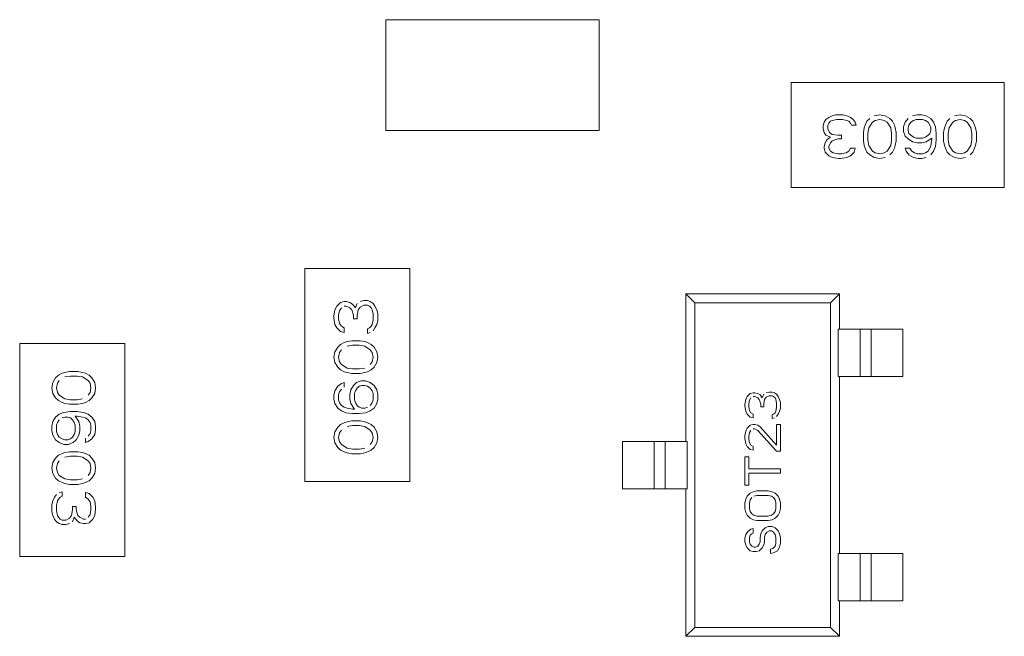
# Model space of a CAD drawing. Units: inches. Extents: x 27.3 to 42.7, y 12.1 to 21.2.
# Drawn here: x 29.5 to 29.5, y 16.5 to 16.6 of the extents above; entities that cross this region are included whole.
import ezdxf

# ---------------------------------------------------------------- set-up
doc = ezdxf.new("R2010")
doc.units = ezdxf.units.IN
doc.header["$MEASUREMENT"] = 0
doc.linetypes.add('PHANTOM', pattern=[2.5, 1.25, -0.25, 0.25, -0.25, 0.25, -0.25])
doc.layers.get('0').update_dxf_attribs({"lineweight": 0})
doc.layers.add('DEFAULT_3', color=7, linetype='PHANTOM', lineweight=0)

msp = doc.modelspace()

# ---------------------------------------------------------------- linework, layer by layer
at = {"linetype": 'Continuous'}
for p, q in [((29.479877, 16.556435), (29.470635, 16.556435)), ((29.470635, 16.556435), (29.470635, 16.551619)), ((29.479877, 16.551619), (29.479877, 16.556435)), ((29.497451, 16.553702), (29.488208, 16.553702)), ((29.488208, 16.553702), (29.488208, 16.549146)), ((29.497451, 16.549146), (29.497451, 16.553702)), ((29.489716, 16.552105), (29.489637, 16.551984)), ((29.489835, 16.552186), (29.489716, 16.552105)), ((29.489993, 16.552266), (29.489835, 16.552186)), ((29.490151, 16.552307), (29.489993, 16.552266)), ((29.489993, 16.552064), (29.490191, 16.552105)), ((29.490468, 16.552307), (29.490151, 16.552307)), ((29.490191, 16.552105), (29.490428, 16.552105)), ((29.490428, 16.552105), (29.490626, 16.552064)), ((29.490626, 16.552266), (29.490468, 16.552307)), ((29.490784, 16.552186), (29.490626, 16.552266)), ((29.490903, 16.552105), (29.490784, 16.552186)), ((29.490982, 16.551984), (29.490903, 16.552105)), ((29.491615, 16.552145), (29.491496, 16.552024)), ((29.49205, 16.552307), (29.491812, 16.552266)), ((29.491852, 16.552064), (29.49205, 16.552105)), ((29.492287, 16.552266), (29.49205, 16.552307)), ((29.49205, 16.552105), (29.492247, 16.552064)), ((29.492485, 16.552145), (29.492287, 16.552266)), ((29.492603, 16.552024), (29.492485, 16.552145)), ((29.493276, 16.552145), (29.493157, 16.551984)), ((29.493671, 16.552307), (29.493473, 16.552266)), ((29.493513, 16.552064), (29.493631, 16.552105)), ((29.493631, 16.552105), (29.493908, 16.552105)), ((29.493869, 16.552307), (29.493671, 16.552307)), ((29.494067, 16.552266), (29.493869, 16.552307)), ((29.493908, 16.552105), (29.494027, 16.552064)), ((29.494264, 16.552145), (29.494067, 16.552266)), ((29.494383, 16.551984), (29.494264, 16.552145)), ((29.495095, 16.552145), (29.494976, 16.552024)), ((29.49553, 16.552307), (29.495292, 16.552266)), ((29.495332, 16.552064), (29.49553, 16.552105)), ((29.495767, 16.552266), (29.49553, 16.552307)), ((29.49553, 16.552105), (29.495727, 16.552064)), ((29.495965, 16.552145), (29.495767, 16.552266)), ((29.496083, 16.552024), (29.495965, 16.552145)), ((29.489637, 16.551984), (29.489598, 16.551862)), ((29.489598, 16.551862), (29.489598, 16.551701)), ((29.489598, 16.551701), (29.489637, 16.551539)), ((29.489795, 16.551862), (29.489835, 16.551943)), ((29.489795, 16.551701), (29.489795, 16.551862)), ((29.489875, 16.551539), (29.489795, 16.551701)), ((29.489835, 16.551943), (29.489914, 16.552024)), ((29.489914, 16.552024), (29.489993, 16.552064)), ((29.490626, 16.552064), (29.490705, 16.552024)), ((29.490705, 16.552024), (29.490784, 16.551943)), ((29.490784, 16.551943), (29.490824, 16.551862)), ((29.490824, 16.551862), (29.491021, 16.551862)), ((29.491021, 16.551862), (29.490982, 16.551984)), ((29.491377, 16.551741), (29.491338, 16.551539)), ((29.491417, 16.551862), (29.491377, 16.551741)), ((29.491496, 16.552024), (29.491417, 16.551862)), ((29.491535, 16.551499), (29.491575, 16.551741)), ((29.491575, 16.551741), (29.491733, 16.551984)), ((29.491733, 16.551984), (29.491852, 16.552064)), ((29.492247, 16.552064), (29.492366, 16.551984)), ((29.492366, 16.551984), (29.492524, 16.551741)), ((29.492524, 16.551741), (29.492564, 16.551499)), ((29.492682, 16.551862), (29.492603, 16.552024)), ((29.492722, 16.551741), (29.492682, 16.551862)), ((29.492761, 16.551539), (29.492722, 16.551741)), ((29.493157, 16.551984), (29.493078, 16.551782)), ((29.493078, 16.551782), (29.493078, 16.55158)), ((29.493276, 16.551741), (29.493315, 16.551862)), ((29.493276, 16.55162), (29.493276, 16.551741)), ((29.493315, 16.551862), (29.493394, 16.551984)), ((29.493394, 16.551984), (29.493513, 16.552064)), ((29.494027, 16.552064), (29.494146, 16.551984)), ((29.494146, 16.551984), (29.494225, 16.551862)), ((29.494225, 16.551862), (29.494264, 16.551741)), ((29.494264, 16.551741), (29.494264, 16.55162)), ((29.494462, 16.551782), (29.494383, 16.551984)), ((29.494502, 16.551499), (29.494462, 16.551782)), ((29.494857, 16.551741), (29.494818, 16.551539)), ((29.494897, 16.551862), (29.494857, 16.551741)), ((29.494976, 16.552024), (29.494897, 16.551862)), ((29.495016, 16.551499), (29.495055, 16.551741)), ((29.495055, 16.551741), (29.495213, 16.551984)), ((29.495213, 16.551984), (29.495332, 16.552064)), ((29.495727, 16.552064), (29.495846, 16.551984)), ((29.495846, 16.551984), (29.496004, 16.551741)), ((29.496004, 16.551741), (29.496044, 16.551499)), ((29.496163, 16.551862), (29.496083, 16.552024)), ((29.496202, 16.551741), (29.496163, 16.551862)), ((29.496242, 16.551539), (29.496202, 16.551741)), ((29.470635, 16.551619), (29.479877, 16.551619)), ((29.489637, 16.551539), (29.489716, 16.551418)), ((29.489716, 16.551418), (29.489914, 16.551337)), ((29.489914, 16.551337), (29.489756, 16.551216)), ((29.489993, 16.551459), (29.489875, 16.551539)), ((29.49023, 16.551418), (29.489993, 16.551459)), ((29.489993, 16.551176), (29.49023, 16.551257)), ((29.490389, 16.551418), (29.49023, 16.551418)), ((29.49023, 16.551257), (29.490389, 16.551257)), ((29.490389, 16.551257), (29.490389, 16.551418)), ((29.491338, 16.551539), (29.491338, 16.551176)), ((29.491535, 16.551216), (29.491535, 16.551499)), ((29.492564, 16.551499), (29.492564, 16.551216)), ((29.492761, 16.551176), (29.492761, 16.551539)), ((29.493078, 16.55158), (29.493157, 16.551378)), ((29.493157, 16.551378), (29.493276, 16.551257)), ((29.493315, 16.551499), (29.493276, 16.55162)), ((29.493276, 16.551257), (29.493473, 16.551135)), ((29.493394, 16.551418), (29.493315, 16.551499)), ((29.493513, 16.551337), (29.493394, 16.551418)), ((29.493631, 16.551297), (29.493513, 16.551337)), ((29.493908, 16.551297), (29.493631, 16.551297)), ((29.494027, 16.551337), (29.493908, 16.551297)), ((29.494146, 16.551418), (29.494027, 16.551337)), ((29.494067, 16.551135), (29.494304, 16.551297)), ((29.494225, 16.551499), (29.494146, 16.551418)), ((29.494264, 16.55162), (29.494225, 16.551499)), ((29.494304, 16.551297), (29.494304, 16.551216)), ((29.494502, 16.551216), (29.494502, 16.551499)), ((29.494818, 16.551539), (29.494818, 16.551176)), ((29.495016, 16.551216), (29.495016, 16.551499)), ((29.496044, 16.551499), (29.496044, 16.551216)), ((29.496242, 16.551176), (29.496242, 16.551539)), ((29.489677, 16.551095), (29.489637, 16.550934)), ((29.489637, 16.550934), (29.489637, 16.550853)), ((29.489637, 16.550853), (29.489677, 16.550691)), ((29.489756, 16.551216), (29.489677, 16.551095)), ((29.489835, 16.550934), (29.489914, 16.551095)), ((29.489835, 16.550853), (29.489835, 16.550934)), ((29.489914, 16.550732), (29.489835, 16.550853)), ((29.489914, 16.551095), (29.489993, 16.551176)), ((29.490784, 16.550853), (29.490705, 16.550732)), ((29.490982, 16.550853), (29.490784, 16.550853)), ((29.490942, 16.550691), (29.490982, 16.550853)), ((29.491338, 16.551176), (29.491377, 16.550974)), ((29.491377, 16.550974), (29.491417, 16.550853)), ((29.491417, 16.550853), (29.491496, 16.550691)), ((29.491575, 16.550974), (29.491535, 16.551216)), ((29.491733, 16.550732), (29.491575, 16.550974)), ((29.492524, 16.550974), (29.492366, 16.550732)), ((29.492564, 16.551216), (29.492524, 16.550974)), ((29.492603, 16.550691), (29.492682, 16.550853)), ((29.492682, 16.550853), (29.492722, 16.550974)), ((29.492722, 16.550974), (29.492761, 16.551176)), ((29.493157, 16.550853), (29.493196, 16.550732)), ((29.493355, 16.550853), (29.493157, 16.550853)), ((29.493434, 16.550732), (29.493355, 16.550853)), ((29.493473, 16.551135), (29.493671, 16.551095)), ((29.493671, 16.551095), (29.493869, 16.551095)), ((29.493869, 16.551095), (29.494067, 16.551135)), ((29.494225, 16.550853), (29.494146, 16.550732)), ((29.494264, 16.550974), (29.494225, 16.550853)), ((29.494304, 16.551216), (29.494264, 16.550974)), ((29.494383, 16.550732), (29.494462, 16.550934)), ((29.494462, 16.550934), (29.494502, 16.551216)), ((29.494818, 16.551176), (29.494857, 16.550974)), ((29.494857, 16.550974), (29.494897, 16.550853)), ((29.494897, 16.550853), (29.494976, 16.550691)), ((29.495055, 16.550974), (29.495016, 16.551216)), ((29.495213, 16.550732), (29.495055, 16.550974)), ((29.496004, 16.550974), (29.495846, 16.550732)), ((29.496044, 16.551216), (29.496004, 16.550974)), ((29.496083, 16.550691), (29.496163, 16.550853)), ((29.496163, 16.550853), (29.496202, 16.550974)), ((29.496202, 16.550974), (29.496242, 16.551176)), ((29.489677, 16.550691), (29.489835, 16.55053)), ((29.489835, 16.55053), (29.489993, 16.550449)), ((29.490033, 16.550651), (29.489914, 16.550732)), ((29.489993, 16.550449), (29.49027, 16.550409)), ((29.49023, 16.55061), (29.490033, 16.550651)), ((29.490389, 16.55061), (29.49023, 16.55061)), ((29.49027, 16.550409), (29.490349, 16.550409)), ((29.490349, 16.550409), (29.490626, 16.550449)), ((29.490586, 16.550651), (29.490389, 16.55061)), ((29.490705, 16.550732), (29.490586, 16.550651)), ((29.490626, 16.550449), (29.490784, 16.55053)), ((29.490784, 16.55053), (29.490942, 16.550691)), ((29.491496, 16.550691), (29.491615, 16.55057)), ((29.491615, 16.55057), (29.491812, 16.550449)), ((29.491852, 16.550651), (29.491733, 16.550732)), ((29.491812, 16.550449), (29.49205, 16.550409)), ((29.49205, 16.55061), (29.491852, 16.550651)), ((29.492247, 16.550651), (29.49205, 16.55061)), ((29.49205, 16.550409), (29.492287, 16.550449)), ((29.492366, 16.550732), (29.492247, 16.550651)), ((29.492485, 16.55057), (29.492603, 16.550691)), ((29.493196, 16.550732), (29.493315, 16.55057)), ((29.493315, 16.55057), (29.493513, 16.550449)), ((29.493552, 16.550651), (29.493434, 16.550732)), ((29.493513, 16.550449), (29.493711, 16.550409)), ((29.493671, 16.55061), (29.493552, 16.550651)), ((29.493908, 16.55061), (29.493671, 16.55061)), ((29.493711, 16.550409), (29.493869, 16.550409)), ((29.493869, 16.550409), (29.494067, 16.550449)), ((29.494027, 16.550651), (29.493908, 16.55061)), ((29.494146, 16.550732), (29.494027, 16.550651)), ((29.494264, 16.55057), (29.494383, 16.550732)), ((29.494976, 16.550691), (29.495095, 16.55057)), ((29.495095, 16.55057), (29.495292, 16.550449)), ((29.495332, 16.550651), (29.495213, 16.550732)), ((29.495292, 16.550449), (29.49553, 16.550409)), ((29.49553, 16.55061), (29.495332, 16.550651)), ((29.495727, 16.550651), (29.49553, 16.55061)), ((29.49553, 16.550409), (29.495767, 16.550449)), ((29.495846, 16.550732), (29.495727, 16.550651)), ((29.495965, 16.55057), (29.496083, 16.550691)), ((29.488208, 16.549146), (29.497451, 16.549146)), ((29.471676, 16.545631), (29.46712, 16.545631)), ((29.46712, 16.545631), (29.46712, 16.536388)), ((29.471676, 16.536388), (29.471676, 16.545631)), ((29.484024, 16.544151), (29.48364, 16.544536)), ((29.490303, 16.544536), (29.48364, 16.544536)), ((29.48364, 16.544536), (29.48364, 16.538129)), ((29.489919, 16.544151), (29.490303, 16.544536)), ((29.490303, 16.542998), (29.490303, 16.544536)), ((29.468504, 16.544004), (29.468423, 16.543846)), ((29.468666, 16.544162), (29.468504, 16.544004)), ((29.468827, 16.544202), (29.468666, 16.544162)), ((29.468908, 16.544202), (29.468827, 16.544202)), ((29.468827, 16.544004), (29.468908, 16.544004)), ((29.469069, 16.544162), (29.468908, 16.544202)), ((29.468908, 16.544004), (29.469069, 16.543925)), ((29.469191, 16.544083), (29.469069, 16.544162)), ((29.469312, 16.543925), (29.469191, 16.544083)), ((29.469393, 16.544123), (29.469312, 16.543925)), ((29.469675, 16.544241), (29.469514, 16.544202)), ((29.469514, 16.543964), (29.469675, 16.544044)), ((29.469837, 16.544241), (29.469675, 16.544241)), ((29.469675, 16.544044), (29.469837, 16.544044)), ((29.469958, 16.544202), (29.469837, 16.544241)), ((29.469837, 16.544044), (29.469918, 16.544004)), ((29.469918, 16.544004), (29.469998, 16.543925)), ((29.470079, 16.544123), (29.469958, 16.544202)), ((29.47016, 16.544004), (29.470079, 16.544123)), ((29.470241, 16.543846), (29.47016, 16.544004)), ((29.489919, 16.544151), (29.484024, 16.544151)), ((29.484024, 16.530057), (29.484024, 16.544151)), ((29.489919, 16.530057), (29.489919, 16.544151)), ((29.468423, 16.543846), (29.468383, 16.543569)), ((29.468383, 16.543569), (29.468383, 16.54349)), ((29.468585, 16.543609), (29.468625, 16.543806)), ((29.468585, 16.54345), (29.468585, 16.543609)), ((29.468625, 16.543806), (29.468706, 16.543925)), ((29.469069, 16.543925), (29.46915, 16.543846)), ((29.46915, 16.543846), (29.469231, 16.543609)), ((29.469231, 16.543609), (29.469231, 16.54345)), ((29.469393, 16.543609), (29.469433, 16.543846)), ((29.469393, 16.54345), (29.469393, 16.543609)), ((29.469433, 16.543846), (29.469514, 16.543964)), ((29.469998, 16.543925), (29.470039, 16.543846)), ((29.470039, 16.543846), (29.470079, 16.543648)), ((29.470079, 16.543648), (29.470079, 16.543411)), ((29.470281, 16.543688), (29.470241, 16.543846)), ((29.470281, 16.543371), (29.470281, 16.543688)), ((29.468383, 16.54349), (29.468423, 16.543213)), ((29.468423, 16.543213), (29.468504, 16.543055)), ((29.468625, 16.543253), (29.468585, 16.54345)), ((29.468706, 16.543134), (29.468625, 16.543253)), ((29.468827, 16.543055), (29.468706, 16.543134)), ((29.469231, 16.54345), (29.469393, 16.54345)), ((29.469998, 16.543134), (29.469918, 16.543055)), ((29.470039, 16.543213), (29.469998, 16.543134)), ((29.470079, 16.543411), (29.470039, 16.543213)), ((29.47016, 16.543055), (29.470241, 16.543213)), ((29.470241, 16.543213), (29.470281, 16.543371)), ((29.468504, 16.543055), (29.468666, 16.542897)), ((29.468666, 16.542897), (29.468827, 16.542857)), ((29.468827, 16.542857), (29.468827, 16.543055)), ((29.469918, 16.543055), (29.469837, 16.543015)), ((29.469837, 16.543015), (29.469837, 16.542818)), ((29.469837, 16.542818), (29.469958, 16.542857)), ((29.470079, 16.542936), (29.47016, 16.543055)), ((29.49024, 16.542998), (29.493045, 16.542998)), ((29.49024, 16.542998), (29.49024, 16.540948)), ((29.4912, 16.542998), (29.4912, 16.540948)), ((29.493045, 16.540948), (29.493045, 16.542998)), ((29.459309, 16.542376), (29.454753, 16.542376)), ((29.454753, 16.542376), (29.454753, 16.533134)), ((29.459309, 16.533134), (29.459309, 16.542376)), ((29.468666, 16.542343), (29.468544, 16.542224)), ((29.468827, 16.542422), (29.468666, 16.542343)), ((29.468948, 16.542462), (29.468827, 16.542422)), ((29.46915, 16.542501), (29.468948, 16.542462)), ((29.468948, 16.542264), (29.469191, 16.542303)), ((29.469514, 16.542501), (29.46915, 16.542501)), ((29.469191, 16.542303), (29.469473, 16.542303)), ((29.469473, 16.542303), (29.469716, 16.542264)), ((29.469716, 16.542462), (29.469514, 16.542501)), ((29.469837, 16.542422), (29.469716, 16.542462)), ((29.469998, 16.542343), (29.469837, 16.542422)), ((29.47012, 16.542224), (29.469998, 16.542343)), ((29.468423, 16.542027), (29.468383, 16.541789)), ((29.468544, 16.542224), (29.468423, 16.542027)), ((29.468585, 16.541789), (29.468625, 16.541987)), ((29.468625, 16.541987), (29.468706, 16.542106)), ((29.469716, 16.542264), (29.469958, 16.542106)), ((29.469958, 16.542106), (29.470039, 16.541987)), ((29.470039, 16.541987), (29.470079, 16.541789)), ((29.470241, 16.542027), (29.47012, 16.542224)), ((29.470281, 16.541789), (29.470241, 16.542027)), ((29.468383, 16.541789), (29.468423, 16.541552)), ((29.468423, 16.541552), (29.468544, 16.541354)), ((29.468625, 16.541592), (29.468585, 16.541789)), ((29.468706, 16.541473), (29.468625, 16.541592)), ((29.468948, 16.541315), (29.468706, 16.541473)), ((29.470039, 16.541592), (29.469958, 16.541473)), ((29.470079, 16.541789), (29.470039, 16.541592)), ((29.47012, 16.541354), (29.470241, 16.541552)), ((29.470241, 16.541552), (29.470281, 16.541789)), ((29.456431, 16.541009), (29.45631, 16.540891)), ((29.456592, 16.541088), (29.456431, 16.541009)), ((29.456714, 16.541128), (29.456592, 16.541088)), ((29.456915, 16.541167), (29.456714, 16.541128)), ((29.457279, 16.541167), (29.456915, 16.541167)), ((29.457481, 16.541128), (29.457279, 16.541167)), ((29.457602, 16.541088), (29.457481, 16.541128)), ((29.457764, 16.541009), (29.457602, 16.541088)), ((29.457885, 16.540891), (29.457764, 16.541009)), ((29.468544, 16.541354), (29.468666, 16.541236)), ((29.468666, 16.541236), (29.468827, 16.541157)), ((29.468827, 16.541157), (29.468948, 16.541117)), ((29.469191, 16.541275), (29.468948, 16.541315)), ((29.468948, 16.541117), (29.46915, 16.541078)), ((29.46915, 16.541078), (29.469514, 16.541078)), ((29.469473, 16.541275), (29.469191, 16.541275)), ((29.469716, 16.541315), (29.469473, 16.541275)), ((29.469514, 16.541078), (29.469716, 16.541117)), ((29.469716, 16.541117), (29.469837, 16.541157)), ((29.469837, 16.541157), (29.469998, 16.541236)), ((29.469998, 16.541236), (29.47012, 16.541354)), ((29.456188, 16.540693), (29.456148, 16.540455)), ((29.45631, 16.540891), (29.456188, 16.540693)), ((29.45635, 16.540455), (29.45639, 16.540653)), ((29.45639, 16.540653), (29.456471, 16.540772)), ((29.456714, 16.54093), (29.456956, 16.54097)), ((29.456956, 16.54097), (29.457239, 16.54097)), ((29.457239, 16.54097), (29.457481, 16.54093)), ((29.457481, 16.54093), (29.457723, 16.540772)), ((29.457723, 16.540772), (29.457804, 16.540653)), ((29.457804, 16.540653), (29.457844, 16.540455)), ((29.458006, 16.540693), (29.457885, 16.540891)), ((29.458046, 16.540455), (29.458006, 16.540693)), ((29.468706, 16.540643), (29.468544, 16.540524)), ((29.468827, 16.540682), (29.468706, 16.540643)), ((29.468827, 16.540484), (29.468827, 16.540682)), ((29.469352, 16.540682), (29.469231, 16.540563)), ((29.469554, 16.540761), (29.469352, 16.540682)), ((29.469756, 16.540761), (29.469554, 16.540761)), ((29.469958, 16.540682), (29.469756, 16.540761)), ((29.47012, 16.540563), (29.469958, 16.540682)), ((29.493045, 16.540948), (29.49024, 16.540948)), ((29.490303, 16.533261), (29.490303, 16.540948)), ((29.456148, 16.540455), (29.456188, 16.540218)), ((29.456188, 16.540218), (29.45631, 16.54002)), ((29.45639, 16.540258), (29.45635, 16.540455)), ((29.456471, 16.540139), (29.45639, 16.540258)), ((29.457804, 16.540258), (29.457723, 16.540139)), ((29.457844, 16.540455), (29.457804, 16.540258)), ((29.457885, 16.54002), (29.458006, 16.540218)), ((29.458006, 16.540218), (29.458046, 16.540455)), ((29.468423, 16.540326), (29.468383, 16.540128)), ((29.468544, 16.540524), (29.468423, 16.540326)), ((29.468585, 16.540168), (29.468625, 16.540287)), ((29.468585, 16.539931), (29.468585, 16.540168)), ((29.468625, 16.540287), (29.468706, 16.540405)), ((29.46911, 16.540366), (29.469069, 16.540168)), ((29.469069, 16.540168), (29.469069, 16.53997)), ((29.469231, 16.540563), (29.46911, 16.540366)), ((29.469271, 16.540208), (29.469312, 16.540326)), ((29.469271, 16.539931), (29.469271, 16.540208)), ((29.469312, 16.540326), (29.469393, 16.540445)), ((29.469393, 16.540445), (29.469473, 16.540524)), ((29.469473, 16.540524), (29.469594, 16.540563)), ((29.469594, 16.540563), (29.469716, 16.540563)), ((29.469716, 16.540563), (29.469837, 16.540524)), ((29.469837, 16.540524), (29.469958, 16.540445)), ((29.469958, 16.540445), (29.470039, 16.540326)), ((29.470039, 16.540326), (29.470079, 16.540208)), ((29.470079, 16.540208), (29.470079, 16.539931)), ((29.470241, 16.540366), (29.47012, 16.540563)), ((29.470281, 16.540168), (29.470241, 16.540366)), ((29.470281, 16.53997), (29.470281, 16.540168)), ((29.486432, 16.540211), (29.486301, 16.540083)), ((29.486563, 16.540243), (29.486432, 16.540211)), ((29.486628, 16.540243), (29.486563, 16.540243)), ((29.486759, 16.540211), (29.486628, 16.540243)), ((29.486857, 16.540147), (29.486759, 16.540211)), ((29.486955, 16.540019), (29.486857, 16.540147)), ((29.487021, 16.540179), (29.486955, 16.540019)), ((29.48725, 16.540275), (29.487119, 16.540243)), ((29.48738, 16.540275), (29.48725, 16.540275)), ((29.487479, 16.540243), (29.48738, 16.540275)), ((29.487577, 16.540179), (29.487479, 16.540243)), ((29.487642, 16.540083), (29.487577, 16.540179)), ((29.45631, 16.54002), (29.456431, 16.539902)), ((29.456431, 16.539902), (29.456592, 16.539823)), ((29.456714, 16.539981), (29.456471, 16.540139)), ((29.456592, 16.539823), (29.456714, 16.539783)), ((29.456956, 16.539941), (29.456714, 16.539981)), ((29.456714, 16.539783), (29.456915, 16.539744)), ((29.456915, 16.539744), (29.457279, 16.539744)), ((29.457239, 16.539941), (29.456956, 16.539941)), ((29.457481, 16.539981), (29.457239, 16.539941)), ((29.457279, 16.539744), (29.457481, 16.539783)), ((29.457481, 16.539783), (29.457602, 16.539823)), ((29.457602, 16.539823), (29.457764, 16.539902)), ((29.457764, 16.539902), (29.457885, 16.54002)), ((29.468383, 16.540128), (29.468383, 16.53997)), ((29.468383, 16.53997), (29.468423, 16.539772)), ((29.468423, 16.539772), (29.468544, 16.539575)), ((29.468625, 16.539812), (29.468585, 16.539931)), ((29.468706, 16.539693), (29.468625, 16.539812)), ((29.469069, 16.53997), (29.46911, 16.539772)), ((29.46911, 16.539772), (29.469271, 16.539535)), ((29.469312, 16.539812), (29.469271, 16.539931)), ((29.469393, 16.539693), (29.469312, 16.539812)), ((29.470039, 16.539812), (29.469958, 16.539693)), ((29.470079, 16.539931), (29.470039, 16.539812)), ((29.47012, 16.539575), (29.470241, 16.539772)), ((29.470241, 16.539772), (29.470281, 16.53997)), ((29.486236, 16.539955), (29.486203, 16.539731)), ((29.486203, 16.539731), (29.486203, 16.539667)), ((29.486301, 16.540083), (29.486236, 16.539955)), ((29.486366, 16.539763), (29.486399, 16.539923)), ((29.486366, 16.539635), (29.486366, 16.539763)), ((29.486399, 16.539923), (29.486465, 16.540019)), ((29.486563, 16.540083), (29.486628, 16.540083)), ((29.486628, 16.540083), (29.486759, 16.540019)), ((29.486759, 16.540019), (29.486824, 16.539955)), ((29.486824, 16.539955), (29.48689, 16.539763)), ((29.48689, 16.539763), (29.48689, 16.539635)), ((29.487021, 16.539763), (29.487053, 16.539955)), ((29.487021, 16.539635), (29.487021, 16.539763)), ((29.487053, 16.539955), (29.487119, 16.540051)), ((29.487119, 16.540051), (29.48725, 16.540115)), ((29.48725, 16.540115), (29.48738, 16.540115)), ((29.48738, 16.540115), (29.487446, 16.540083)), ((29.487446, 16.540083), (29.487511, 16.540019)), ((29.487511, 16.540019), (29.487544, 16.539955)), ((29.487544, 16.539955), (29.487577, 16.539795)), ((29.487577, 16.539795), (29.487577, 16.539603)), ((29.487708, 16.539955), (29.487642, 16.540083)), ((29.48774, 16.539827), (29.487708, 16.539955)), ((29.48774, 16.539571), (29.48774, 16.539827)), ((29.456471, 16.539309), (29.45631, 16.53919)), ((29.456673, 16.539388), (29.456471, 16.539309)), ((29.456956, 16.539427), (29.456673, 16.539388)), ((29.457239, 16.539427), (29.456956, 16.539427)), ((29.457521, 16.539388), (29.457239, 16.539427)), ((29.457723, 16.539309), (29.457521, 16.539388)), ((29.457885, 16.53919), (29.457723, 16.539309)), ((29.468544, 16.539575), (29.468706, 16.539456)), ((29.468827, 16.539614), (29.468706, 16.539693)), ((29.468706, 16.539456), (29.468908, 16.539377)), ((29.468948, 16.539575), (29.468827, 16.539614)), ((29.468908, 16.539377), (29.469191, 16.539337)), ((29.469191, 16.539535), (29.468948, 16.539575)), ((29.469271, 16.539535), (29.469191, 16.539535)), ((29.469191, 16.539337), (29.469473, 16.539337)), ((29.469473, 16.539614), (29.469393, 16.539693)), ((29.469594, 16.539575), (29.469473, 16.539614)), ((29.469473, 16.539337), (29.469756, 16.539377)), ((29.469716, 16.539575), (29.469594, 16.539575)), ((29.469837, 16.539614), (29.469716, 16.539575)), ((29.469756, 16.539377), (29.469958, 16.539456)), ((29.469958, 16.539456), (29.47012, 16.539575)), ((29.486203, 16.539667), (29.486236, 16.539443)), ((29.486236, 16.539443), (29.486301, 16.539314)), ((29.486301, 16.539314), (29.486432, 16.539186)), ((29.486399, 16.539475), (29.486366, 16.539635)), ((29.486465, 16.539379), (29.486399, 16.539475)), ((29.486563, 16.539314), (29.486465, 16.539379)), ((29.486563, 16.539154), (29.486563, 16.539314)), ((29.48689, 16.539635), (29.487021, 16.539635)), ((29.487446, 16.539314), (29.48738, 16.539282)), ((29.487511, 16.539379), (29.487446, 16.539314)), ((29.487544, 16.539443), (29.487511, 16.539379)), ((29.487577, 16.539603), (29.487544, 16.539443)), ((29.487577, 16.539218), (29.487642, 16.539314)), ((29.487642, 16.539314), (29.487708, 16.539443)), ((29.487708, 16.539443), (29.48774, 16.539571)), ((29.456188, 16.538992), (29.456148, 16.538795)), ((29.45631, 16.53919), (29.456188, 16.538992)), ((29.45635, 16.538834), (29.45639, 16.538953)), ((29.45639, 16.538953), (29.456471, 16.539071)), ((29.456592, 16.53915), (29.456714, 16.53919)), ((29.456714, 16.53919), (29.456835, 16.53919)), ((29.456835, 16.53919), (29.456956, 16.53915)), ((29.456956, 16.53915), (29.457037, 16.539071)), ((29.457037, 16.539071), (29.457117, 16.538953)), ((29.457117, 16.538953), (29.457158, 16.538834)), ((29.457319, 16.538992), (29.457158, 16.53923)), ((29.457158, 16.53923), (29.457239, 16.53923)), ((29.457239, 16.53923), (29.457481, 16.53919)), ((29.45736, 16.538795), (29.457319, 16.538992)), ((29.457481, 16.53919), (29.457602, 16.53915)), ((29.457602, 16.53915), (29.457723, 16.539071)), ((29.457723, 16.539071), (29.457804, 16.538953)), ((29.457804, 16.538953), (29.457844, 16.538834)), ((29.458006, 16.538992), (29.457885, 16.53919)), ((29.458046, 16.538795), (29.458006, 16.538992)), ((29.468666, 16.538863), (29.468544, 16.538744)), ((29.468827, 16.538942), (29.468666, 16.538863)), ((29.468948, 16.538982), (29.468827, 16.538942)), ((29.46915, 16.539021), (29.468948, 16.538982)), ((29.469514, 16.539021), (29.46915, 16.539021)), ((29.469716, 16.538982), (29.469514, 16.539021)), ((29.469837, 16.538942), (29.469716, 16.538982)), ((29.469998, 16.538863), (29.469837, 16.538942)), ((29.47012, 16.538744), (29.469998, 16.538863)), ((29.486432, 16.539186), (29.486563, 16.539154)), ((29.486563, 16.538866), (29.486432, 16.538834)), ((29.486628, 16.538866), (29.486563, 16.538866)), ((29.486759, 16.538834), (29.486628, 16.538866)), ((29.48738, 16.539282), (29.48738, 16.539122)), ((29.48738, 16.539122), (29.487479, 16.539154)), ((29.48774, 16.538866), (29.487577, 16.538866)), ((29.487577, 16.538866), (29.487577, 16.537969)), ((29.48774, 16.537713), (29.48774, 16.538866)), ((29.456148, 16.538795), (29.456148, 16.538597)), ((29.456148, 16.538597), (29.456188, 16.538399)), ((29.45635, 16.538557), (29.45635, 16.538834)), ((29.45639, 16.538439), (29.45635, 16.538557)), ((29.456471, 16.53832), (29.45639, 16.538439)), ((29.457117, 16.538439), (29.457037, 16.53832)), ((29.457158, 16.538557), (29.457117, 16.538439)), ((29.457158, 16.538834), (29.457158, 16.538557)), ((29.457319, 16.538399), (29.45736, 16.538597)), ((29.45736, 16.538597), (29.45736, 16.538795)), ((29.457804, 16.538478), (29.457723, 16.538359)), ((29.457844, 16.538597), (29.457804, 16.538478)), ((29.457844, 16.538834), (29.457844, 16.538597)), ((29.457885, 16.538241), (29.458006, 16.538439)), ((29.458006, 16.538439), (29.458046, 16.538636)), ((29.458046, 16.538636), (29.458046, 16.538795)), ((29.468423, 16.538547), (29.468383, 16.538309)), ((29.468544, 16.538744), (29.468423, 16.538547)), ((29.468585, 16.538309), (29.468625, 16.538507)), ((29.468625, 16.538507), (29.468706, 16.538626)), ((29.468948, 16.538784), (29.469191, 16.538823)), ((29.469191, 16.538823), (29.469473, 16.538823)), ((29.469473, 16.538823), (29.469716, 16.538784)), ((29.469716, 16.538784), (29.469958, 16.538626)), ((29.469958, 16.538626), (29.470039, 16.538507)), ((29.470039, 16.538507), (29.470079, 16.538309)), ((29.470241, 16.538547), (29.47012, 16.538744)), ((29.470281, 16.538309), (29.470241, 16.538547)), ((29.486236, 16.538578), (29.486203, 16.538386)), ((29.486301, 16.538706), (29.486236, 16.538578)), ((29.486432, 16.538834), (29.486301, 16.538706)), ((29.486366, 16.538354), (29.486399, 16.538514)), ((29.486399, 16.538514), (29.486465, 16.53861)), ((29.486563, 16.538674), (29.486628, 16.538674)), ((29.486628, 16.538674), (29.486759, 16.53861)), ((29.486857, 16.53877), (29.486759, 16.538834)), ((29.486759, 16.53861), (29.487577, 16.537713)), ((29.487577, 16.537969), (29.486857, 16.53877)), ((29.456188, 16.538399), (29.45631, 16.538201)), ((29.45631, 16.538201), (29.456471, 16.538083)), ((29.456592, 16.538241), (29.456471, 16.53832)), ((29.456471, 16.538083), (29.456673, 16.538004)), ((29.456714, 16.538201), (29.456592, 16.538241)), ((29.456835, 16.538201), (29.456714, 16.538201)), ((29.456956, 16.538241), (29.456835, 16.538201)), ((29.456875, 16.538004), (29.457077, 16.538083)), ((29.457037, 16.53832), (29.456956, 16.538241)), ((29.457077, 16.538083), (29.457198, 16.538201)), ((29.457198, 16.538201), (29.457319, 16.538399)), ((29.457602, 16.53828), (29.457602, 16.538083)), ((29.457602, 16.538083), (29.457723, 16.538122)), ((29.457723, 16.538122), (29.457885, 16.538241)), ((29.468383, 16.538309), (29.468423, 16.538072)), ((29.468423, 16.538072), (29.468544, 16.537874)), ((29.468625, 16.538112), (29.468585, 16.538309)), ((29.468706, 16.537993), (29.468625, 16.538112)), ((29.470039, 16.538112), (29.469958, 16.537993)), ((29.470079, 16.538309), (29.470039, 16.538112)), ((29.47012, 16.537874), (29.470241, 16.538072)), ((29.470241, 16.538072), (29.470281, 16.538309)), ((29.483704, 16.538129), (29.480898, 16.538129)), ((29.480898, 16.536079), (29.480898, 16.538129)), ((29.482743, 16.536079), (29.482743, 16.538129)), ((29.483704, 16.536079), (29.483704, 16.538129)), ((29.486203, 16.538386), (29.486203, 16.538257)), ((29.486203, 16.538257), (29.486236, 16.538033)), ((29.486236, 16.538033), (29.486301, 16.537905)), ((29.486366, 16.538225), (29.486366, 16.538354)), ((29.486399, 16.538065), (29.486366, 16.538225)), ((29.486465, 16.537969), (29.486399, 16.538065)), ((29.456592, 16.537608), (29.456431, 16.537529)), ((29.456714, 16.537648), (29.456592, 16.537608)), ((29.456673, 16.538004), (29.456875, 16.538004)), ((29.456915, 16.537687), (29.456714, 16.537648)), ((29.457279, 16.537687), (29.456915, 16.537687)), ((29.457481, 16.537648), (29.457279, 16.537687)), ((29.457602, 16.537608), (29.457481, 16.537648)), ((29.457764, 16.537529), (29.457602, 16.537608)), ((29.468544, 16.537874), (29.468666, 16.537756)), ((29.468666, 16.537756), (29.468827, 16.537676)), ((29.468948, 16.537835), (29.468706, 16.537993)), ((29.468827, 16.537676), (29.468948, 16.537637)), ((29.469191, 16.537795), (29.468948, 16.537835)), ((29.468948, 16.537637), (29.46915, 16.537597)), ((29.46915, 16.537597), (29.469514, 16.537597)), ((29.469473, 16.537795), (29.469191, 16.537795)), ((29.469716, 16.537835), (29.469473, 16.537795)), ((29.469514, 16.537597), (29.469716, 16.537637)), ((29.469716, 16.537637), (29.469837, 16.537676)), ((29.469837, 16.537676), (29.469998, 16.537756)), ((29.469998, 16.537756), (29.47012, 16.537874)), ((29.486301, 16.537905), (29.486432, 16.537777)), ((29.486432, 16.537777), (29.486563, 16.537745)), ((29.486563, 16.537905), (29.486465, 16.537969)), ((29.486563, 16.537745), (29.486563, 16.537905)), ((29.487577, 16.537713), (29.48774, 16.537713)), ((29.456188, 16.537213), (29.456148, 16.536975)), ((29.45631, 16.53741), (29.456188, 16.537213)), ((29.456431, 16.537529), (29.45631, 16.53741)), ((29.45635, 16.536975), (29.45639, 16.537173)), ((29.45639, 16.537173), (29.456471, 16.537292)), ((29.456714, 16.53745), (29.456956, 16.537489)), ((29.456956, 16.537489), (29.457239, 16.537489)), ((29.457239, 16.537489), (29.457481, 16.53745)), ((29.457481, 16.53745), (29.457723, 16.537292)), ((29.457723, 16.537292), (29.457804, 16.537173)), ((29.457885, 16.53741), (29.457764, 16.537529)), ((29.457804, 16.537173), (29.457844, 16.536975)), ((29.458006, 16.537213), (29.457885, 16.53741)), ((29.458046, 16.536975), (29.458006, 16.537213)), ((29.486366, 16.537457), (29.486203, 16.537457)), ((29.486203, 16.537457), (29.486203, 16.536239)), ((29.486366, 16.536944), (29.486366, 16.537457)), ((29.456148, 16.536975), (29.456188, 16.536738)), ((29.456188, 16.536738), (29.45631, 16.53654)), ((29.45639, 16.536778), (29.45635, 16.536975)), ((29.456471, 16.536659), (29.45639, 16.536778)), ((29.457804, 16.536778), (29.457723, 16.536659)), ((29.457844, 16.536975), (29.457804, 16.536778)), ((29.457885, 16.53654), (29.458006, 16.536738)), ((29.458006, 16.536738), (29.458046, 16.536975)), ((29.48774, 16.536944), (29.486366, 16.536944)), ((29.486366, 16.536752), (29.48774, 16.536752)), ((29.486366, 16.536239), (29.486366, 16.536752)), ((29.48774, 16.536752), (29.48774, 16.536944)), ((29.45631, 16.53654), (29.456431, 16.536422)), ((29.456431, 16.536422), (29.456592, 16.536343)), ((29.456714, 16.536501), (29.456471, 16.536659)), ((29.456592, 16.536343), (29.456714, 16.536303)), ((29.456956, 16.536461), (29.456714, 16.536501)), ((29.456714, 16.536303), (29.456915, 16.536264)), ((29.457239, 16.536461), (29.456956, 16.536461)), ((29.457481, 16.536501), (29.457239, 16.536461)), ((29.457279, 16.536264), (29.457481, 16.536303)), ((29.457481, 16.536303), (29.457602, 16.536343)), ((29.457602, 16.536343), (29.457764, 16.536422)), ((29.457764, 16.536422), (29.457885, 16.53654)), ((29.46712, 16.536388), (29.471676, 16.536388)), ((29.456592, 16.535947), (29.456471, 16.535908)), ((29.456592, 16.535749), (29.456592, 16.535947)), ((29.456915, 16.536264), (29.457279, 16.536264)), ((29.457764, 16.535868), (29.457602, 16.535908)), ((29.457602, 16.535908), (29.457602, 16.53571)), ((29.483704, 16.536079), (29.480898, 16.536079)), ((29.48364, 16.536079), (29.48364, 16.529673)), ((29.486203, 16.536239), (29.486366, 16.536239)), ((29.486432, 16.535887), (29.486301, 16.535759)), ((29.486563, 16.535951), (29.486432, 16.535887)), ((29.486726, 16.535983), (29.486563, 16.535951)), ((29.487217, 16.535983), (29.486726, 16.535983)), ((29.48738, 16.535951), (29.487217, 16.535983)), ((29.487511, 16.535887), (29.48738, 16.535951)), ((29.487642, 16.535759), (29.487511, 16.535887)), ((29.456188, 16.535552), (29.456148, 16.535393)), ((29.456269, 16.53571), (29.456188, 16.535552)), ((29.45635, 16.535828), (29.456269, 16.53571)), ((29.45635, 16.535354), (29.45639, 16.535552)), ((29.45639, 16.535552), (29.456431, 16.535631)), ((29.456431, 16.535631), (29.456512, 16.53571)), ((29.456512, 16.53571), (29.456592, 16.535749)), ((29.457602, 16.53571), (29.457723, 16.535631)), ((29.457723, 16.535631), (29.457804, 16.535512)), ((29.457925, 16.53571), (29.457764, 16.535868)), ((29.457804, 16.535512), (29.457844, 16.535314)), ((29.458006, 16.535552), (29.457925, 16.53571)), ((29.458046, 16.535275), (29.458006, 16.535552)), ((29.486236, 16.535631), (29.486203, 16.535471)), ((29.486203, 16.535471), (29.486203, 16.535214)), ((29.486301, 16.535759), (29.486236, 16.535631)), ((29.486399, 16.535471), (29.486432, 16.535599)), ((29.486399, 16.535214), (29.486399, 16.535471)), ((29.486432, 16.535599), (29.486497, 16.535695)), ((29.486595, 16.535759), (29.486726, 16.535791)), ((29.486726, 16.535791), (29.487217, 16.535791)), ((29.487217, 16.535791), (29.487348, 16.535759)), ((29.487348, 16.535759), (29.487446, 16.535695)), ((29.487446, 16.535695), (29.487511, 16.535599)), ((29.487511, 16.535599), (29.487544, 16.535471)), ((29.487544, 16.535471), (29.487544, 16.535214)), ((29.487708, 16.535631), (29.487642, 16.535759)), ((29.48774, 16.535471), (29.487708, 16.535631)), ((29.48774, 16.535214), (29.48774, 16.535471)), ((29.456148, 16.535393), (29.456148, 16.535077)), ((29.456148, 16.535077), (29.456188, 16.534919)), ((29.45635, 16.535117), (29.45635, 16.535354)), ((29.45639, 16.534919), (29.45635, 16.535117)), ((29.457037, 16.535156), (29.456996, 16.534919)), ((29.457198, 16.535314), (29.457037, 16.535314)), ((29.457037, 16.535314), (29.457037, 16.535156)), ((29.457198, 16.535156), (29.457198, 16.535314)), ((29.457279, 16.534919), (29.457198, 16.535156)), ((29.457844, 16.535156), (29.457804, 16.534958)), ((29.457844, 16.535314), (29.457844, 16.535156)), ((29.458006, 16.534919), (29.458046, 16.535196)), ((29.458046, 16.535196), (29.458046, 16.535275)), ((29.486203, 16.535214), (29.486236, 16.535054)), ((29.486236, 16.535054), (29.486301, 16.534926)), ((29.486432, 16.535086), (29.486399, 16.535214)), ((29.486497, 16.53499), (29.486432, 16.535086)), ((29.487511, 16.535086), (29.487446, 16.53499)), ((29.487544, 16.535214), (29.487511, 16.535086)), ((29.487642, 16.534926), (29.487708, 16.535054)), ((29.487708, 16.535054), (29.48774, 16.535214)), ((29.456188, 16.534919), (29.456269, 16.534761)), ((29.456269, 16.534761), (29.45635, 16.534642)), ((29.45635, 16.534642), (29.456471, 16.534563)), ((29.456431, 16.53484), (29.45639, 16.534919)), ((29.456512, 16.534761), (29.456431, 16.53484)), ((29.456592, 16.534721), (29.456512, 16.534761)), ((29.456754, 16.534721), (29.456592, 16.534721)), ((29.456915, 16.5348), (29.456754, 16.534721)), ((29.456996, 16.534919), (29.456915, 16.5348)), ((29.457037, 16.534642), (29.457117, 16.53484)), ((29.457117, 16.53484), (29.457239, 16.534682)), ((29.457239, 16.534682), (29.45736, 16.534603)), ((29.45736, 16.53484), (29.457279, 16.534919)), ((29.457521, 16.534761), (29.45736, 16.53484)), ((29.45736, 16.534603), (29.457521, 16.534563)), ((29.457602, 16.534761), (29.457521, 16.534761)), ((29.457602, 16.534563), (29.457764, 16.534603)), ((29.457804, 16.534958), (29.457723, 16.53484)), ((29.457764, 16.534603), (29.457925, 16.534761)), ((29.457925, 16.534761), (29.458006, 16.534919)), ((29.486301, 16.534926), (29.486432, 16.534798)), ((29.486432, 16.534798), (29.486563, 16.534734)), ((29.486595, 16.534926), (29.486497, 16.53499)), ((29.486563, 16.534734), (29.486726, 16.534702)), ((29.486726, 16.534894), (29.486595, 16.534926)), ((29.487217, 16.534894), (29.486726, 16.534894)), ((29.486726, 16.534702), (29.487217, 16.534702)), ((29.487348, 16.534926), (29.487217, 16.534894)), ((29.487217, 16.534702), (29.48738, 16.534734)), ((29.487446, 16.53499), (29.487348, 16.534926)), ((29.48738, 16.534734), (29.487511, 16.534798)), ((29.487511, 16.534798), (29.487642, 16.534926)), ((29.456471, 16.534563), (29.456592, 16.534523)), ((29.456592, 16.534523), (29.456754, 16.534523)), ((29.456754, 16.534523), (29.456915, 16.534563)), ((29.457521, 16.534563), (29.457602, 16.534563)), ((29.486334, 16.534221), (29.486236, 16.534093)), ((29.486465, 16.534318), (29.486334, 16.534221)), ((29.486563, 16.53435), (29.486465, 16.534318)), ((29.486563, 16.534157), (29.486563, 16.53435)), ((29.486955, 16.534254), (29.48689, 16.534125)), ((29.487086, 16.534382), (29.486955, 16.534254)), ((29.487217, 16.534446), (29.487086, 16.534382)), ((29.487086, 16.534093), (29.487151, 16.534189)), ((29.487151, 16.534189), (29.48725, 16.534254)), ((29.48738, 16.534446), (29.487217, 16.534446)), ((29.48725, 16.534254), (29.487348, 16.534254)), ((29.487348, 16.534254), (29.487446, 16.534189)), ((29.487511, 16.534382), (29.48738, 16.534446)), ((29.487446, 16.534189), (29.487511, 16.534093)), ((29.487642, 16.534254), (29.487511, 16.534382)), ((29.487708, 16.534125), (29.487642, 16.534254)), ((29.486236, 16.534093), (29.486203, 16.533933)), ((29.486203, 16.533933), (29.486203, 16.533773)), ((29.486203, 16.533773), (29.486236, 16.533645)), ((29.486399, 16.533965), (29.486432, 16.534061)), ((29.486399, 16.533773), (29.486399, 16.533965)), ((29.486432, 16.533677), (29.486399, 16.533773)), ((29.486432, 16.534061), (29.486497, 16.534125)), ((29.486497, 16.534125), (29.486563, 16.534157)), ((29.486857, 16.533773), (29.486824, 16.533677)), ((29.48689, 16.534125), (29.486857, 16.533965)), ((29.486857, 16.533965), (29.486857, 16.533773)), ((29.487021, 16.533645), (29.487053, 16.533773)), ((29.487053, 16.533965), (29.487086, 16.534093)), ((29.487053, 16.533773), (29.487053, 16.533965)), ((29.487511, 16.534093), (29.487544, 16.533965)), ((29.487544, 16.533965), (29.487544, 16.533709)), ((29.48774, 16.533965), (29.487708, 16.534125)), ((29.48774, 16.533709), (29.48774, 16.533965)), ((29.486236, 16.533645), (29.486301, 16.533517)), ((29.486301, 16.533517), (29.486432, 16.533389)), ((29.486497, 16.533581), (29.486432, 16.533677)), ((29.486432, 16.533389), (29.486563, 16.533357)), ((29.486595, 16.533549), (29.486497, 16.533581)), ((29.486563, 16.533357), (29.486693, 16.533357)), ((29.486661, 16.533549), (29.486595, 16.533549)), ((29.486759, 16.533581), (29.486661, 16.533549)), ((29.486693, 16.533357), (29.486824, 16.533389)), ((29.486824, 16.533677), (29.486759, 16.533581)), ((29.486824, 16.533389), (29.486955, 16.533517)), ((29.486955, 16.533517), (29.487021, 16.533645)), ((29.487413, 16.533485), (29.487315, 16.533453)), ((29.487315, 16.533453), (29.487315, 16.533261)), ((29.487511, 16.533581), (29.487413, 16.533485)), ((29.487446, 16.533293), (29.487609, 16.533389)), ((29.487544, 16.533709), (29.487511, 16.533581)), ((29.487609, 16.533389), (29.487708, 16.533549)), ((29.487708, 16.533549), (29.48774, 16.533709)), ((29.454753, 16.533134), (29.459309, 16.533134)), ((29.487315, 16.533261), (29.487446, 16.533293)), ((29.49024, 16.533261), (29.493045, 16.533261)), ((29.49024, 16.533261), (29.49024, 16.531211)), ((29.4912, 16.533261), (29.4912, 16.531211)), ((29.493045, 16.531211), (29.493045, 16.533261)), ((29.493045, 16.531211), (29.49024, 16.531211)), ((29.490303, 16.529673), (29.490303, 16.531211)), ((29.48364, 16.529673), (29.484024, 16.530057)), ((29.489919, 16.530057), (29.484024, 16.530057)), ((29.490303, 16.529673), (29.489919, 16.530057)), ((29.48364, 16.529673), (29.490303, 16.529673))]:
    msp.add_line(p, q, dxfattribs=at)
at = {"layer": 'DEFAULT_3', "linetype": 'PHANTOM'}
for p, q in [((29.491676, 16.540948), (29.491676, 16.542998)), ((29.482267, 16.538129), (29.482267, 16.536079)), ((29.491676, 16.531211), (29.491676, 16.533261))]:
    msp.add_line(p, q, dxfattribs=at)

doc.saveas('drawing.dxf')
